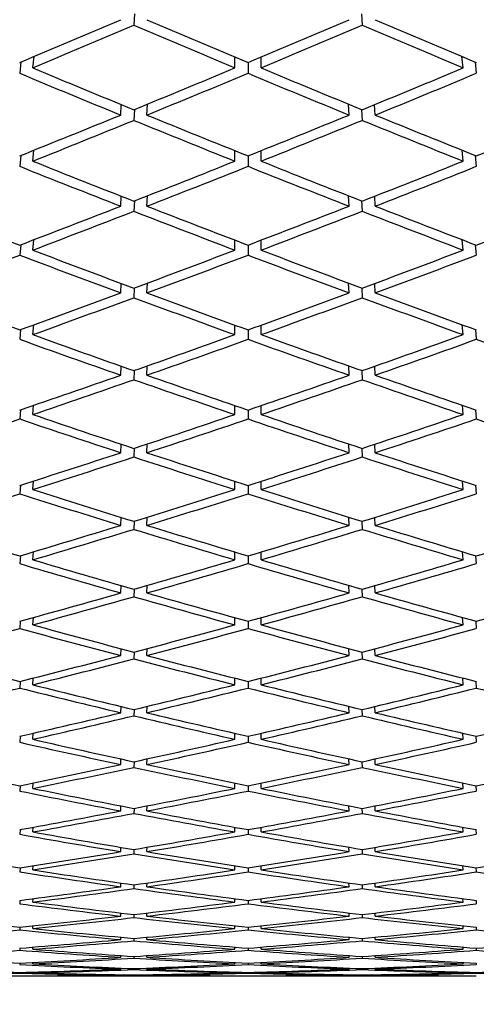
# Paper-space layout 'Layout1' of a CAD drawing. Units: millimetres. Extents: x 0 to 824, y 0 to 1159.
# Drawn here: x 653 to 657, y 714 to 722 of the extents above; entities that cross this region are included whole.
import ezdxf
from ezdxf import colors
from ezdxf.entities.mleader import LeaderData, LeaderLine
from ezdxf.math import Vec2, Vec3

# ---------------------------------------------------------------- set-up
doc = ezdxf.new("R2010")
doc.units = ezdxf.units.MM
doc.layers.add('DV5_Défaut', color=7, linetype='Continuous')
doc.layers.add('Défaut', color=7, linetype='Continuous')

# ---------------------------------------------------------------- blocks, each defined once
blk = doc.blocks.new('_DOT')
at = {"color": 0}
blk.add_line((0, 0), (-1, 0), dxfattribs=at)
at = {"color": 0, "const_width": 0.333}
blk.add_lwpolyline([(-0.1665, 0, 1), (0.1665, 0, 1)], format="xyb", close=True, dxfattribs=at)
blk = doc.blocks.new('SE4')
at = {"layer": 'DV5_Défaut', "color": 7, "linetype": 'Continuous'}
for p, q in [((654.1295, 721.6974), (654.1245, 721.61)), ((655.8683, 721.6974), (655.8733, 721.61)), ((653.2603, 721.3297), (653.2505, 721.242)), ((653.3505, 721.2838), (653.3603, 721.3717)), ((653.3514, 721.3679), (653.3595, 721.3647)), ((654.8989, 721.2838), (654.8989, 721.3674)), ((654.9989, 721.3255), (654.9989, 721.2421)), ((655.0989, 721.2838), (655.0989, 721.3674)), ((656.6473, 721.2838), (656.6374, 721.3717)), ((656.6382, 721.3647), (656.6464, 721.3679)), ((656.7375, 721.3297), (656.7473, 721.242)), ((654.0244, 720.9228), (654.0288, 721.0029)), ((654.129, 720.9655), (654.1245, 720.882)), ((654.2244, 720.9228), (654.2291, 721.0065)), ((655.7733, 720.9228), (655.7687, 721.0065)), ((655.8687, 720.9655), (655.8733, 720.882)), ((655.9733, 720.9228), (655.9689, 721.0029)), ((653.3505, 720.5698), (653.3595, 720.6535)), ((654.8989, 720.5698), (654.8989, 720.6498)), ((655.0989, 720.5698), (655.0989, 720.6498)), ((656.6473, 720.5698), (656.6383, 720.6535)), ((653.2594, 720.6134), (653.2505, 720.5299)), ((654.9989, 720.6097), (654.9989, 720.5299)), ((656.7383, 720.6134), (656.7473, 720.5299)), ((654.0244, 720.225), (654.0285, 720.3016)), ((654.2244, 720.225), (654.2286, 720.3048)), ((655.7733, 720.225), (655.7691, 720.3048)), ((655.9733, 720.225), (655.9693, 720.3016)), ((654.1286, 720.2657), (654.1245, 720.1861)), ((655.8691, 720.2657), (655.8733, 720.1861)), ((653.3505, 719.8886), (653.3586, 719.968)), ((656.6473, 719.8886), (656.6391, 719.968)), ((653.2586, 719.9298), (653.2505, 719.8506)), ((654.8989, 719.8886), (654.8989, 719.9648)), ((654.9989, 719.9266), (654.9989, 719.8506)), ((655.0989, 719.8886), (655.0989, 719.9648)), ((656.7391, 719.9298), (656.7473, 719.8506)), ((654.0244, 719.5607), (654.0281, 719.6335)), ((654.1283, 719.5992), (654.1245, 719.5237)), ((654.2244, 719.5607), (654.2283, 719.6363)), ((655.7733, 719.5607), (655.7695, 719.6363)), ((655.8695, 719.5992), (655.8733, 719.5237)), ((655.9733, 719.5607), (655.9696, 719.6335)), ((653.3505, 719.2415), (653.3579, 719.3165)), ((654.8989, 719.2415), (654.8989, 719.3137)), ((655.0989, 719.2415), (655.0989, 719.3137)), ((656.6473, 719.2415), (656.6399, 719.3165)), ((653.2579, 719.2802), (653.2505, 719.2055)), ((654.9989, 719.2775), (654.9989, 719.2055)), ((656.7399, 719.2802), (656.7473, 719.2055)), ((654.0244, 718.9311), (654.0278, 719.0001)), ((654.2244, 718.9311), (654.2279, 719.0026)), ((655.7733, 718.9311), (655.7698, 719.0026)), ((655.9733, 718.9311), (655.97, 719.0001)), ((654.1279, 718.9674), (654.1245, 718.8962)), ((655.8698, 718.9674), (655.8733, 718.8962)), ((653.3505, 718.6298), (653.3572, 718.7003)), ((654.8989, 718.6298), (654.8989, 718.6979)), ((655.0989, 718.6298), (655.0989, 718.6979)), ((656.6473, 718.6298), (656.6405, 718.7003)), ((653.2572, 718.6661), (653.2505, 718.5959)), ((654.9989, 718.6638), (654.9989, 718.5959)), ((656.7406, 718.6661), (656.7473, 718.5959)), ((654.0244, 718.3376), (654.0275, 718.4026)), ((654.2244, 718.3376), (654.2276, 718.4047)), ((655.7733, 718.3376), (655.7702, 718.4047)), ((655.9733, 718.3376), (655.9702, 718.4026)), ((654.1276, 718.3716), (654.1245, 718.3048)), ((655.8702, 718.3716), (655.8733, 718.3048)), ((653.2566, 718.0886), (653.2505, 718.023)), ((653.3505, 718.0548), (653.3566, 718.1207)), ((654.8989, 718.0548), (654.8989, 718.1186)), ((654.9989, 718.0866), (654.9989, 718.023)), ((655.0989, 718.0548), (655.0989, 718.1186)), ((656.6473, 718.0548), (656.6412, 718.1207)), ((656.7412, 718.0886), (656.7473, 718.023)), ((654.0244, 717.7814), (654.0272, 717.8422)), ((654.1273, 717.8131), (654.1245, 717.7507)), ((654.2244, 717.7814), (654.2273, 717.844)), ((655.7733, 717.7814), (655.7705, 717.844)), ((655.8705, 717.8131), (655.8733, 717.7507)), ((655.9733, 717.7814), (655.9705, 717.8422)), ((653.3505, 717.5176), (653.356, 717.5788)), ((654.8989, 717.5176), (654.8989, 717.5771)), ((655.0989, 717.5176), (655.0989, 717.5771)), ((656.6473, 717.5176), (656.6418, 717.5788)), ((653.256, 717.5489), (653.2505, 717.488)), ((654.9989, 717.5473), (654.9989, 717.488)), ((656.7418, 717.5489), (656.7473, 717.488)), ((654.0244, 717.2635), (654.027, 717.32)), ((654.127, 717.2928), (654.1245, 717.2351)), ((654.2244, 717.2635), (654.227, 717.3215)), ((655.7733, 717.2635), (655.7707, 717.3215)), ((655.8707, 717.2928), (655.8733, 717.2351)), ((655.9733, 717.2635), (655.9708, 717.32)), ((653.2554, 717.0481), (653.2505, 716.992)), ((653.3505, 717.0193), (653.3554, 717.0757)), ((654.8989, 717.0193), (654.8989, 717.0743)), ((654.9989, 717.0467), (654.9989, 716.992)), ((655.0989, 717.0193), (655.0989, 717.0743)), ((656.6473, 717.0193), (656.6423, 717.0757)), ((656.7424, 717.0481), (656.7473, 716.992)), ((654.0244, 716.785), (654.0267, 716.8371)), ((654.1268, 716.8119), (654.1245, 716.7589)), ((654.2244, 716.785), (654.2268, 716.8383)), ((655.7733, 716.785), (655.771, 716.8383)), ((655.871, 716.8119), (655.8733, 716.7589)), ((655.9733, 716.785), (655.9711, 716.8371)), ((653.2549, 716.5871), (653.2505, 716.5359)), ((653.3505, 716.5609), (653.3549, 716.6124)), ((654.8989, 716.5609), (654.8989, 716.6112)), ((654.9989, 716.586), (654.9989, 716.5359)), ((655.0989, 716.5609), (655.0989, 716.6112)), ((656.6473, 716.5609), (656.6429, 716.6124)), ((656.7429, 716.5871), (656.7473, 716.5359)), ((654.0244, 716.3469), (654.0265, 716.3945)), ((654.1265, 716.3714), (654.1245, 716.3231)), ((654.2244, 716.3469), (654.2265, 716.3955)), ((655.7733, 716.3469), (655.7713, 716.3955)), ((655.8713, 716.3714), (655.8733, 716.3231)), ((655.9733, 716.3469), (655.9713, 716.3945)), ((653.2544, 716.167), (653.2505, 716.1207)), ((653.3505, 716.1433), (653.3544, 716.1899)), ((654.8989, 716.1433), (654.8989, 716.189)), ((654.9989, 716.1661), (654.9989, 716.1207)), ((655.0989, 716.1433), (655.0989, 716.189)), ((656.6473, 716.1433), (656.6434, 716.1899)), ((656.7434, 716.167), (656.7473, 716.1207)), ((654.0244, 715.9501), (654.0262, 715.993)), ((654.2244, 715.9501), (654.2263, 715.9938)), ((655.7733, 715.9501), (655.7715, 715.9938)), ((655.9733, 715.9501), (655.9715, 715.993)), ((654.1263, 715.9721), (654.1245, 715.9287)), ((655.8715, 715.9721), (655.8733, 715.9287)), ((653.2539, 715.7885), (653.2505, 715.7472)), ((653.3505, 715.7674), (653.3539, 715.809)), ((654.8989, 715.7674), (654.8989, 715.8082)), ((654.9989, 715.7877), (654.9989, 715.7472)), ((655.0989, 715.7674), (655.0989, 715.8082)), ((656.6473, 715.7674), (656.6439, 715.809)), ((656.7439, 715.7885), (656.7473, 715.7472)), ((654.0244, 715.5953), (654.026, 715.6334)), ((654.126, 715.6147), (654.1245, 715.5763)), ((654.2244, 715.5953), (654.226, 715.634)), ((655.7733, 715.5953), (655.7717, 715.634)), ((655.8717, 715.6147), (655.8733, 715.5763)), ((655.9733, 715.5953), (655.9718, 715.6334)), ((653.2534, 715.4524), (653.2505, 715.4161)), ((653.3505, 715.4339), (653.3534, 715.4704)), ((654.8989, 715.4339), (654.8989, 715.4699)), ((654.9989, 715.4518), (654.9989, 715.4161)), ((655.0989, 715.4339), (655.0989, 715.4699)), ((656.6473, 715.4339), (656.6443, 715.4704)), ((656.7444, 715.4524), (656.7473, 715.4161)), ((654.0244, 715.2833), (654.0258, 715.3166)), ((654.1258, 715.3002), (654.1245, 715.2667)), ((654.2244, 715.2833), (654.2258, 715.317)), ((655.7733, 715.2833), (655.772, 715.317)), ((655.872, 715.3002), (655.8733, 715.2667)), ((655.9733, 715.2833), (655.972, 715.3166)), ((653.253, 715.1593), (653.2505, 715.1282)), ((653.3505, 715.1435), (653.353, 715.1749)), ((654.8989, 715.1435), (654.8989, 715.1745)), ((654.9989, 715.1589), (654.9989, 715.1282)), ((655.0989, 715.1435), (655.0989, 715.1745)), ((656.6473, 715.1435), (656.6448, 715.1749)), ((656.7448, 715.1593), (656.7473, 715.1282)), ((654.0244, 715.0147), (654.0256, 715.043)), ((654.1256, 715.029), (654.1245, 715.0006)), ((654.2244, 715.0147), (654.2256, 715.0433)), ((655.7733, 715.0147), (655.7722, 715.0433)), ((655.8722, 715.029), (655.8733, 715.0006)), ((655.9733, 715.0147), (655.9722, 715.043)), ((653.3505, 714.8968), (653.3525, 714.9231)), ((654.8989, 714.8968), (654.8989, 714.9228)), ((655.0989, 714.8968), (655.0989, 714.9228)), ((656.6473, 714.8968), (656.6452, 714.9231)), ((653.2525, 714.91), (653.2505, 714.884)), ((654.9989, 714.9097), (654.9989, 714.884)), ((656.7452, 714.91), (656.7473, 714.884)), ((654.0244, 714.79), (654.0254, 714.8133)), ((654.1254, 714.8017), (654.1245, 714.7785)), ((654.2244, 714.79), (654.2254, 714.8135)), ((655.7733, 714.79), (655.7724, 714.8135)), ((655.8724, 714.8017), (655.8733, 714.7785)), ((655.9733, 714.79), (655.9724, 714.8133)), ((653.2521, 714.7048), (653.2505, 714.684)), ((653.3505, 714.6943), (653.3521, 714.7154)), ((654.8989, 714.6943), (654.8989, 714.7152)), ((654.9989, 714.7046), (654.9989, 714.684)), ((655.0989, 714.6943), (655.0989, 714.7152)), ((656.6473, 714.6943), (656.6457, 714.7154)), ((656.7457, 714.7048), (656.7473, 714.684)), ((654.0244, 714.6097), (654.0252, 714.628)), ((654.1252, 714.6189), (654.1245, 714.6007)), ((654.2244, 714.6097), (654.2252, 714.6281)), ((655.7733, 714.6097), (655.7726, 714.6281)), ((655.8726, 714.6189), (655.8733, 714.6007)), ((655.9733, 714.6097), (655.9726, 714.628)), ((653.2517, 714.5442), (653.2505, 714.5286)), ((653.3505, 714.5363), (653.3517, 714.5522)), ((654.8989, 714.5363), (654.8989, 714.5521)), ((654.9989, 714.5441), (654.9989, 714.5286)), ((655.0989, 714.5363), (655.0989, 714.5521)), ((656.6473, 714.5363), (656.6461, 714.5522)), ((656.7461, 714.5442), (656.7473, 714.5286)), ((654.0244, 714.4742), (654.025, 714.4873)), ((654.125, 714.4807), (654.1245, 714.4678)), ((654.2244, 714.4742), (654.225, 714.4874)), ((655.7733, 714.4742), (655.7728, 714.4874)), ((655.8728, 714.4807), (655.8733, 714.4678)), ((655.9733, 714.4742), (655.9728, 714.4873)), ((653.2513, 714.4286), (653.2505, 714.4181)), ((653.3505, 714.4233), (653.3513, 714.434)), ((654.0244, 714.3836), (654.0248, 714.3917)), ((654.2244, 714.3836), (654.2248, 714.3917)), ((654.8989, 714.4233), (654.8989, 714.4339)), ((654.9989, 714.4285), (654.9989, 714.4182)), ((655.0989, 714.4233), (655.0989, 714.4339)), ((655.7733, 714.3836), (655.773, 714.3917)), ((655.9733, 714.3836), (655.973, 714.3917)), ((656.6473, 714.4233), (656.6465, 714.434)), ((656.7465, 714.4286), (656.7473, 714.4181)), ((653.2509, 714.358), (653.2505, 714.3528)), ((653.3505, 714.3553), (653.3509, 714.3608)), ((653.3505, 714.3327), (653.3505, 714.333)), ((653.3505, 714.3327), (654.8989, 714.3327)), ((654.0244, 714.3383), (654.0246, 714.3412)), ((654.1248, 714.3876), (654.1245, 714.3798)), ((654.1246, 714.3397), (654.1245, 714.3371)), ((654.2244, 714.3383), (654.2246, 714.3412)), ((654.8989, 714.3553), (654.8989, 714.3608)), ((654.8989, 714.3327), (654.8989, 714.333)), ((654.9989, 714.358), (654.9989, 714.3528)), ((655.0989, 714.3553), (655.0989, 714.3608)), ((655.0989, 714.3327), (655.0989, 714.333)), ((655.0989, 714.3327), (656.6473, 714.3327)), ((655.7733, 714.3383), (655.7732, 714.3412)), ((655.873, 714.3876), (655.8733, 714.3798)), ((655.8732, 714.3397), (655.8733, 714.3371)), ((655.9733, 714.3383), (655.9732, 714.3412)), ((656.6473, 714.3553), (656.6469, 714.3608)), ((656.6473, 714.3327), (656.6473, 714.333)), ((656.7469, 714.358), (656.7473, 714.3528))]:
    blk.add_line(p, q, dxfattribs=at)
for centre, major_axis, ratio, start_param, end_param in [((654.8989, 736.8327), (-38.5152, -19.0037), 0.312765, 1.375373, 1.395244), ((655.0989, 736.8327), (38.4826, -18.5134), 0.332277, -1.434724, -1.41485), ((654.8989, 736.8327), (-38.4826, -18.5134), 0.332277, 1.41485, 1.434724), ((655.0989, 736.8327), (38.5152, -19.0037), 0.312765, -1.395244, -1.375373), ((655.0989, 736.8327), (-38.5152, -19.0037), 0.312765, 1.372804, 1.392677), ((654.8989, 736.8327), (38.4826, -18.5134), 0.332277, -1.432157, -1.412284), ((655.0989, 736.8327), (-38.4826, -18.5134), 0.332277, 1.412284, 1.432157), ((654.8989, 736.8327), (38.5152, -19.0037), 0.312765, -1.392677, -1.372804), ((655.0989, 736.8327), (38.4546, -17.9819), 0.351691, -1.45268, -1.432807), ((654.8989, 736.8327), (-38.4826, -18.5134), 0.332277, 1.39241, 1.412284), ((655.0989, 736.8327), (38.4826, -18.5134), 0.332277, -1.412284, -1.39241), ((654.8989, 736.8327), (-38.4546, -17.9819), 0.351691, 1.432807, 1.45268), ((654.8989, 736.8327), (38.4546, -17.9819), 0.351691, -1.450111, -1.43024), ((655.0989, 736.8327), (-38.4826, -18.5134), 0.332277, 1.389844, 1.409718), ((654.8989, 736.8327), (38.4826, -18.5134), 0.332277, -1.409718, -1.389844), ((655.0989, 736.8327), (-38.4546, -17.9819), 0.351691, 1.43024, 1.450111), ((654.8989, 736.8327), (-38.4826, -18.5134), 0.332277, 1.369972, 1.389844), ((655.0989, 736.8327), (-38.4826, -18.5134), 0.332277, 1.367404, 1.387277), ((654.8989, 736.8327), (38.4546, -17.9819), 0.351691, -1.427673, -1.4078), ((655.0989, 736.8327), (38.4546, -17.9819), 0.351691, -1.43024, -1.410366), ((654.8989, 736.8327), (-38.4546, -17.9819), 0.351691, 1.410366, 1.43024), ((655.0989, 736.8327), (-38.4546, -17.9819), 0.351691, 1.4078, 1.427673), ((654.8989, 736.8327), (38.4826, -18.5134), 0.332277, -1.387277, -1.367404), ((655.0989, 736.8327), (38.4826, -18.5134), 0.332277, -1.389844, -1.369972), ((654.8989, 736.8327), (-38.4325, -17.4065), 0.370964, 1.451786, 1.471657), ((654.8989, 736.8327), (38.4325, -17.4065), 0.370964, -1.446649, -1.426777), ((655.0989, 736.8327), (38.4325, -17.4065), 0.370964, -1.449217, -1.429344), ((654.8989, 736.8327), (-38.4546, -17.9819), 0.351691, 1.387927, 1.4078), ((655.0989, 736.8327), (-38.4546, -17.9819), 0.351691, 1.38536, 1.405234), ((654.8989, 736.8327), (38.4546, -17.9819), 0.351691, -1.405234, -1.38536), ((655.0989, 736.8327), (38.4546, -17.9819), 0.351691, -1.4078, -1.387927), ((654.8989, 736.8327), (-38.4325, -17.4065), 0.370964, 1.429344, 1.449217), ((655.0989, 736.8327), (-38.4325, -17.4065), 0.370964, 1.426777, 1.446649), ((655.0989, 736.8327), (38.4173, -16.7843), 0.390048, -1.469328, -1.449457), ((654.8989, 736.8327), (-38.4546, -17.9819), 0.351691, 1.365489, 1.38536), ((655.0989, 736.8327), (38.4325, -17.4065), 0.370964, -1.426777, -1.406903), ((654.8989, 736.8327), (-38.4325, -17.4065), 0.370964, 1.406903, 1.426777), ((655.0989, 736.8327), (38.4546, -17.9819), 0.351691, -1.38536, -1.365489), ((654.8989, 736.8327), (-38.4173, -16.7843), 0.390048, 1.449457, 1.469328), ((655.0989, 736.8327), (-38.4546, -17.9819), 0.351691, 1.36292, 1.382794), ((654.8989, 736.8327), (38.4325, -17.4065), 0.370964, -1.424211, -1.404337), ((655.0989, 736.8327), (-38.4325, -17.4065), 0.370964, 1.404337, 1.424211), ((654.8989, 736.8327), (38.4546, -17.9819), 0.351691, -1.382793, -1.36292), ((655.0989, 736.8327), (-38.4546, -17.9819), 0.351691, 1.34048, 1.360352), ((654.8989, 736.8327), (38.4173, -16.7843), 0.390048, -1.44432, -1.424448), ((655.0989, 736.8327), (38.4173, -16.7843), 0.390048, -1.446888, -1.427015), ((654.8989, 736.8327), (-38.4325, -17.4065), 0.370964, 1.384464, 1.404337), ((655.0989, 736.8327), (-38.4325, -17.4065), 0.370964, 1.381897, 1.401771), ((654.8989, 736.8327), (38.4325, -17.4065), 0.370964, -1.401771, -1.381897), ((655.0989, 736.8327), (38.4325, -17.4065), 0.370964, -1.404337, -1.384464), ((654.8989, 736.8327), (-38.4173, -16.7843), 0.390048, 1.427015, 1.446888), ((655.0989, 736.8327), (-38.4173, -16.7843), 0.390048, 1.424448, 1.44432), ((655.0989, 736.8327), (38.4103, -16.1119), 0.408882, -1.468255, -1.448384), ((654.8989, 736.8327), (-38.4325, -17.4065), 0.370964, 1.362026, 1.381897), ((655.0989, 736.8327), (-38.4325, -17.4065), 0.370964, 1.359457, 1.379331), ((654.8989, 736.8327), (38.4173, -16.7843), 0.390048, -1.421882, -1.402008), ((655.0989, 736.8327), (38.4173, -16.7843), 0.390048, -1.424448, -1.404574), ((654.8989, 736.8327), (-38.4173, -16.7843), 0.390048, 1.404574, 1.424448), ((655.0989, 736.8327), (-38.4173, -16.7843), 0.390048, 1.402008, 1.421882), ((654.8989, 736.8327), (38.4325, -17.4065), 0.370964, -1.379331, -1.359457), ((655.0989, 736.8327), (38.4325, -17.4065), 0.370964, -1.381897, -1.362026), ((655.0989, 736.8327), (38.4103, -16.1119), 0.408882, -1.445816, -1.425942), ((654.8989, 736.8327), (-38.4173, -16.7843), 0.390048, 1.382135, 1.402008), ((655.0989, 736.8327), (38.4173, -16.7843), 0.390048, -1.402008, -1.382135), ((654.8989, 736.8327), (-38.4103, -16.1119), 0.408882, 1.425942, 1.445816), ((654.8989, 736.8327), (38.4103, -16.1119), 0.408882, -1.443247, -1.423376), ((655.0989, 736.8327), (-38.4173, -16.7843), 0.390048, 1.379568, 1.399442), ((654.8989, 736.8327), (38.4173, -16.7843), 0.390048, -1.399442, -1.379568), ((655.0989, 736.8327), (-38.4103, -16.1119), 0.408882, 1.423376, 1.443247), ((654.8989, 736.8327), (38.4325, -17.4065), 0.370964, -1.356889, -1.337017), ((654.8989, 736.8327), (-38.4173, -16.7843), 0.390048, 1.359697, 1.379568), ((655.0989, 736.8327), (38.4103, -16.1119), 0.408882, -1.423376, -1.403502), ((654.8989, 736.8327), (-38.4103, -16.1119), 0.408882, 1.403502, 1.423376), ((655.0989, 736.8327), (38.4173, -16.7843), 0.390048, -1.379568, -1.359697), ((655.0989, 736.8327), (-38.4173, -16.7843), 0.390048, 1.357128, 1.377002), ((654.8989, 736.8327), (38.4103, -16.1119), 0.408882, -1.420809, -1.400936), ((655.0989, 736.8327), (-38.4103, -16.1119), 0.408882, 1.400936, 1.420809), ((654.8989, 736.8327), (38.4173, -16.7843), 0.390048, -1.377002, -1.357128), ((655.0989, 736.8327), (38.4123, -15.386), 0.427392, -1.446129, -1.426256), ((654.8989, 736.8327), (-38.4103, -16.1119), 0.408882, 1.381062, 1.400936), ((655.0989, 736.8327), (38.4103, -16.1119), 0.408882, -1.400936, -1.381062), ((654.8989, 736.8327), (-38.4123, -15.386), 0.427392, 1.426256, 1.446129), ((655.0989, 736.8327), (-38.4173, -16.7843), 0.390048, 1.334689, 1.35456), ((654.8989, 736.8327), (38.4123, -15.386), 0.427392, -1.44356, -1.423689), ((655.0989, 736.8327), (-38.4103, -16.1119), 0.408882, 1.378496, 1.39837), ((654.8989, 736.8327), (38.4103, -16.1119), 0.408882, -1.39837, -1.378496), ((655.0989, 736.8327), (-38.4123, -15.386), 0.427392, 1.423689, 1.44356), ((654.8989, 736.8327), (38.4173, -16.7843), 0.390048, -1.35456, -1.334689), ((654.8989, 736.8327), (-38.4103, -16.1119), 0.408882, 1.358624, 1.378496), ((655.0989, 736.8327), (38.4123, -15.386), 0.427392, -1.423689, -1.403815), ((654.8989, 736.8327), (-38.4123, -15.386), 0.427392, 1.403815, 1.423689), ((655.0989, 736.8327), (38.4103, -16.1119), 0.408882, -1.378496, -1.358624), ((655.0989, 736.8327), (-38.4103, -16.1119), 0.408882, 1.356056, 1.375929), ((654.8989, 736.8327), (38.4123, -15.386), 0.427392, -1.421122, -1.401249), ((655.0989, 736.8327), (-38.4123, -15.386), 0.427392, 1.401249, 1.421122), ((654.8989, 736.8327), (38.4103, -16.1119), 0.408882, -1.375929, -1.356056), ((655.0989, 736.8327), (-38.4103, -16.1119), 0.408882, 1.333616, 1.353487), ((654.8989, 736.8327), (38.4244, -14.6025), 0.445492, -1.445397, -1.425525), ((655.0989, 736.8327), (38.4244, -14.6025), 0.445492, -1.447965, -1.428092), ((654.8989, 736.8327), (-38.4123, -15.386), 0.427392, 1.381376, 1.401249), ((655.0989, 736.8327), (-38.4123, -15.386), 0.427392, 1.378809, 1.398683), ((654.8989, 736.8327), (38.4123, -15.386), 0.427392, -1.398683, -1.378809), ((655.0989, 736.8327), (38.4123, -15.386), 0.427392, -1.401249, -1.381376), ((654.8989, 736.8327), (-38.4244, -14.6025), 0.445492, 1.428092, 1.447965), ((655.0989, 736.8327), (-38.4244, -14.6025), 0.445492, 1.425525, 1.445397), ((655.0989, 736.8327), (38.4469, -13.7576), 0.463077, -1.473903, -1.454032), ((654.8989, 736.8327), (-38.4123, -15.386), 0.427392, 1.358938, 1.378809), ((655.0989, 736.8327), (-38.4123, -15.386), 0.427392, 1.356369, 1.376243), ((654.8989, 736.8327), (38.4244, -14.6025), 0.445492, -1.422959, -1.403085), ((655.0989, 736.8327), (38.4244, -14.6025), 0.445492, -1.425525, -1.405651), ((654.8989, 736.8327), (-38.4244, -14.6025), 0.445492, 1.405651, 1.425525), ((655.0989, 736.8327), (-38.4244, -14.6025), 0.445492, 1.403085, 1.422959), ((654.8989, 736.8327), (38.4123, -15.386), 0.427392, -1.376243, -1.356369), ((655.0989, 736.8327), (38.4123, -15.386), 0.427392, -1.378809, -1.358938), ((654.8989, 736.8327), (-38.4469, -13.7576), 0.463077, 1.454032, 1.473903), ((654.8989, 736.8327), (38.4469, -13.7576), 0.463077, -1.448895, -1.429023), ((655.0989, 736.8327), (38.4469, -13.7576), 0.463077, -1.451463, -1.43159), ((654.8989, 736.8327), (-38.4244, -14.6025), 0.445492, 1.383212, 1.403085), ((655.0989, 736.8327), (-38.4244, -14.6025), 0.445492, 1.380645, 1.400519), ((654.8989, 736.8327), (38.4244, -14.6025), 0.445492, -1.400519, -1.380645), ((655.0989, 736.8327), (38.4244, -14.6025), 0.445492, -1.403085, -1.383212), ((654.8989, 736.8327), (-38.4469, -13.7576), 0.463077, 1.43159, 1.451463), ((655.0989, 736.8327), (-38.4469, -13.7576), 0.463077, 1.429023, 1.448895), ((654.8989, 736.8327), (-38.4244, -14.6025), 0.445492, 1.360774, 1.380645), ((655.0989, 736.8327), (38.4469, -13.7576), 0.463077, -1.429023, -1.409149), ((654.8989, 736.8327), (-38.4469, -13.7576), 0.463077, 1.409149, 1.429023), ((655.0989, 736.8327), (38.4244, -14.6025), 0.445492, -1.380645, -1.360774), ((654.8989, 736.8327), (-38.4801, -12.8473), 0.480027, 1.45933, 1.479201), ((655.0989, 736.8327), (-38.4244, -14.6025), 0.445492, 1.358205, 1.378079), ((654.8989, 736.8327), (38.4469, -13.7576), 0.463077, -1.426457, -1.406583), ((655.0989, 736.8327), (-38.4469, -13.7576), 0.463077, 1.406583, 1.426457), ((654.8989, 736.8327), (38.4244, -14.6025), 0.445492, -1.378079, -1.358205), ((655.0989, 736.8327), (-38.4244, -14.6025), 0.445492, 1.335765, 1.355637), ((654.8989, 736.8327), (38.4801, -12.8473), 0.480027, -1.454193, -1.434321), ((655.0989, 736.8327), (38.4801, -12.8473), 0.480027, -1.456761, -1.436888), ((654.8989, 736.8327), (-38.4469, -13.7576), 0.463077, 1.38671, 1.406583), ((655.0989, 736.8327), (-38.4469, -13.7576), 0.463077, 1.384143, 1.404017), ((654.8989, 736.8327), (38.4469, -13.7576), 0.463077, -1.404017, -1.384143), ((655.0989, 736.8327), (38.4469, -13.7576), 0.463077, -1.406583, -1.38671), ((654.8989, 736.8327), (-38.4801, -12.8473), 0.480027, 1.436888, 1.456761), ((655.0989, 736.8327), (-38.4801, -12.8473), 0.480027, 1.434321, 1.454193), ((655.0989, 736.8327), (38.5236, -11.8679), 0.496203, -1.486427, -1.466555), ((654.8989, 736.8327), (-38.4469, -13.7576), 0.463077, 1.364272, 1.384143), ((655.0989, 736.8327), (-38.4469, -13.7576), 0.463077, 1.361704, 1.381577), ((654.8989, 736.8327), (38.4801, -12.8473), 0.480027, -1.431755, -1.411881), ((655.0989, 736.8327), (38.4801, -12.8473), 0.480027, -1.434321, -1.414447), ((654.8989, 736.8327), (-38.4801, -12.8473), 0.480027, 1.414447, 1.434321), ((655.0989, 736.8327), (-38.4801, -12.8473), 0.480027, 1.411881, 1.431755), ((654.8989, 736.8327), (38.4469, -13.7576), 0.463077, -1.381577, -1.361704), ((655.0989, 736.8327), (38.4469, -13.7576), 0.463077, -1.384143, -1.364272), ((655.0989, 736.8327), (-38.4469, -13.7576), 0.463077, 1.339264, 1.359135), ((654.8989, 736.8327), (38.5236, -11.8679), 0.496203, -1.461418, -1.441547), ((655.0989, 736.8327), (38.5236, -11.8679), 0.496203, -1.463987, -1.444114), ((654.8989, 736.8327), (-38.4801, -12.8473), 0.480027, 1.392008, 1.411881), ((655.0989, 736.8327), (-38.4801, -12.8473), 0.480027, 1.389441, 1.409315), ((654.8989, 736.8327), (38.4801, -12.8473), 0.480027, -1.409315, -1.389441), ((655.0989, 736.8327), (38.4801, -12.8473), 0.480027, -1.411881, -1.392008), ((654.8989, 736.8327), (-38.5236, -11.8679), 0.496203, 1.444114, 1.463987), ((655.0989, 736.8327), (-38.5236, -11.8679), 0.496203, 1.441547, 1.461418), ((654.8989, 736.8327), (38.4469, -13.7576), 0.463077, -1.359135, -1.339264), ((654.8989, 736.8327), (-38.4801, -12.8473), 0.480027, 1.36957, 1.389441), ((655.0989, 736.8327), (-38.4801, -12.8473), 0.480027, 1.367001, 1.386875), ((654.8989, 736.8327), (38.5236, -11.8679), 0.496203, -1.43898, -1.419107), ((655.0989, 736.8327), (38.5236, -11.8679), 0.496203, -1.441547, -1.421673), ((654.8989, 736.8327), (-38.5236, -11.8679), 0.496203, 1.421673, 1.441547), ((655.0989, 736.8327), (-38.5236, -11.8679), 0.496203, 1.419107, 1.43898), ((654.8989, 736.8327), (38.4801, -12.8473), 0.480027, -1.386875, -1.367001), ((655.0989, 736.8327), (38.4801, -12.8473), 0.480027, -1.389441, -1.36957), ((654.8989, 736.8327), (-38.5765, -10.816), 0.511445, 1.475818, 1.495689), ((655.0989, 736.8327), (38.5765, -10.816), 0.511445, -1.473249, -1.453376), ((654.8989, 736.8327), (-38.5236, -11.8679), 0.496203, 1.399234, 1.419107), ((655.0989, 736.8327), (38.5236, -11.8679), 0.496203, -1.419107, -1.399234), ((654.8989, 736.8327), (-38.5765, -10.816), 0.511445, 1.453376, 1.473249), ((654.8989, 736.8327), (38.5765, -10.816), 0.511445, -1.470681, -1.450809), ((655.0989, 736.8327), (-38.5236, -11.8679), 0.496203, 1.396667, 1.416541), ((654.8989, 736.8327), (38.5236, -11.8679), 0.496203, -1.416541, -1.396667), ((655.0989, 736.8327), (-38.5765, -10.816), 0.511445, 1.450809, 1.470681), ((655.0989, 736.8327), (38.637, -9.6896), 0.525577, -1.507065, -1.487193), ((654.8989, 736.8327), (-38.5236, -11.8679), 0.496203, 1.376796, 1.396667), ((655.0989, 736.8327), (-38.5236, -11.8679), 0.496203, 1.374227, 1.3941), ((654.8989, 736.8327), (38.5765, -10.816), 0.511445, -1.448243, -1.428369), ((655.0989, 736.8327), (38.5765, -10.816), 0.511445, -1.450809, -1.430935), ((654.8989, 736.8327), (-38.5765, -10.816), 0.511445, 1.430935, 1.450809), ((655.0989, 736.8327), (-38.5765, -10.816), 0.511445, 1.428369, 1.448243), ((654.8989, 736.8327), (38.5236, -11.8679), 0.496203, -1.3941, -1.374227), ((655.0989, 736.8327), (38.5236, -11.8679), 0.496203, -1.396667, -1.376796), ((654.8989, 736.8327), (-38.637, -9.6896), 0.525577, 1.487193, 1.507065), ((654.8989, 736.8327), (38.637, -9.6896), 0.525577, -1.482056, -1.462185), ((655.0989, 736.8327), (38.637, -9.6896), 0.525577, -1.484625, -1.464751), ((654.8989, 736.8327), (-38.5765, -10.816), 0.511445, 1.408496, 1.428369), ((655.0989, 736.8327), (-38.5765, -10.816), 0.511445, 1.405929, 1.425803), ((654.8989, 736.8327), (38.5765, -10.816), 0.511445, -1.425803, -1.405929), ((655.0989, 736.8327), (38.5765, -10.816), 0.511445, -1.428369, -1.408496), ((654.8989, 736.8327), (-38.637, -9.6896), 0.525577, 1.464751, 1.484625), ((655.0989, 736.8327), (-38.637, -9.6896), 0.525577, 1.462185, 1.482056), ((654.8989, 736.8327), (-38.5765, -10.816), 0.511445, 1.386058, 1.405929), ((655.0989, 736.8327), (-38.5765, -10.816), 0.511445, 1.383489, 1.403363), ((654.8989, 736.8327), (38.637, -9.6896), 0.525577, -1.459618, -1.439745), ((655.0989, 736.8327), (38.637, -9.6896), 0.525577, -1.462185, -1.442311), ((654.8989, 736.8327), (-38.637, -9.6896), 0.525577, 1.442311, 1.462185), ((655.0989, 736.8327), (-38.637, -9.6896), 0.525577, 1.439745, 1.459618), ((654.8989, 736.8327), (38.5765, -10.816), 0.511445, -1.403363, -1.383489), ((655.0989, 736.8327), (38.5765, -10.816), 0.511445, -1.405929, -1.386058), ((654.8989, 736.8327), (38.7023, -8.4879), 0.538408, -1.495572, -1.475701), ((655.0989, 736.8327), (38.7023, -8.4879), 0.538408, -1.498141, -1.478267), ((654.8989, 736.8327), (-38.637, -9.6896), 0.525577, 1.419872, 1.439745), ((655.0989, 736.8327), (-38.637, -9.6896), 0.525577, 1.417305, 1.437179), ((654.8989, 736.8327), (38.637, -9.6896), 0.525577, -1.437179, -1.417305), ((655.0989, 736.8327), (38.637, -9.6896), 0.525577, -1.439745, -1.419872), ((654.8989, 736.8327), (-38.7023, -8.4879), 0.538408, 1.478267, 1.498141), ((655.0989, 736.8327), (-38.7023, -8.4879), 0.538408, 1.475701, 1.495572), ((655.0989, 736.8327), (38.7689, -7.2125), 0.549736, -1.536198, -1.516327), ((654.8989, 736.8327), (-38.637, -9.6896), 0.525577, 1.397433, 1.417305), ((655.0989, 736.8327), (-38.637, -9.6896), 0.525577, 1.394865, 1.414738), ((654.8989, 736.8327), (38.7023, -8.4879), 0.538408, -1.473134, -1.453261), ((655.0989, 736.8327), (38.7023, -8.4879), 0.538408, -1.475701, -1.455827), ((654.8989, 736.8327), (-38.7023, -8.4879), 0.538408, 1.455827, 1.475701), ((655.0989, 736.8327), (-38.7023, -8.4879), 0.538408, 1.453261, 1.473134), ((654.8989, 736.8327), (38.637, -9.6896), 0.525577, -1.414738, -1.394865), ((655.0989, 736.8327), (38.637, -9.6896), 0.525577, -1.417305, -1.397433), ((654.8989, 736.8327), (-38.7689, -7.2125), 0.549736, 1.516327, 1.536198), ((655.0989, 736.8327), (38.7689, -7.2125), 0.549736, -1.513758, -1.493885), ((654.8989, 736.8327), (-38.7023, -8.4879), 0.538408, 1.433387, 1.453261), ((655.0989, 736.8327), (38.7023, -8.4879), 0.538408, -1.453261, -1.433387), ((654.8989, 736.8327), (-38.7689, -7.2125), 0.549736, 1.493885, 1.513758), ((654.8989, 736.8327), (38.7689, -7.2125), 0.549736, -1.51119, -1.491318), ((655.0989, 736.8327), (-38.7023, -8.4879), 0.538408, 1.430821, 1.450695), ((654.8989, 736.8327), (38.7023, -8.4879), 0.538408, -1.450695, -1.430821), ((655.0989, 736.8327), (-38.7689, -7.2125), 0.549736, 1.491318, 1.51119), ((654.8989, 736.8327), (38.637, -9.6896), 0.525577, -1.392296, -1.372425), ((654.8989, 736.8327), (-38.7023, -8.4879), 0.538408, 1.410949, 1.430821), ((655.0989, 736.8327), (-38.7023, -8.4879), 0.538408, 1.408381, 1.428254), ((654.8989, 736.8327), (38.7689, -7.2125), 0.549736, -1.488752, -1.468878), ((655.0989, 736.8327), (38.7689, -7.2125), 0.549736, -1.491318, -1.471444), ((654.8989, 736.8327), (-38.7689, -7.2125), 0.549736, 1.471444, 1.491318), ((655.0989, 736.8327), (-38.7689, -7.2125), 0.549736, 1.468878, 1.488752), ((654.8989, 736.8327), (38.7023, -8.4879), 0.538408, -1.428254, -1.408381), ((655.0989, 736.8327), (38.7023, -8.4879), 0.538408, -1.430821, -1.410949), ((654.8989, 736.8327), (38.8327, -5.8678), 0.559359, -1.528787, -1.508915), ((655.0989, 736.8327), (38.8327, -5.8678), 0.559359, -1.531355, -1.511482), ((654.8989, 736.8327), (-38.7689, -7.2125), 0.549736, 1.449005, 1.468878), ((655.0989, 736.8327), (-38.7689, -7.2125), 0.549736, 1.446438, 1.466312), ((654.8989, 736.8327), (38.7689, -7.2125), 0.549736, -1.466312, -1.446438), ((655.0989, 736.8327), (38.7689, -7.2125), 0.549736, -1.468878, -1.449005), ((654.8989, 736.8327), (-38.8327, -5.8678), 0.559359, 1.511482, 1.531355), ((655.0989, 736.8327), (-38.8327, -5.8678), 0.559359, 1.508915, 1.528787), ((655.0989, 736.8327), (38.8889, -4.4613), 0.567083, 4.710033, 4.729904), ((654.8989, 736.8327), (-38.7689, -7.2125), 0.549736, 1.426567, 1.446438), ((655.0989, 736.8327), (-38.7689, -7.2125), 0.549736, 1.423998, 1.443872), ((654.8989, 736.8327), (38.8327, -5.8678), 0.559359, -1.506349, -1.486475), ((655.0989, 736.8327), (38.8327, -5.8678), 0.559359, -1.508915, -1.489041), ((654.8989, 736.8327), (-38.8327, -5.8678), 0.559359, 1.489041, 1.508915), ((655.0989, 736.8327), (-38.8327, -5.8678), 0.559359, 1.486475, 1.506349), ((654.8989, 736.8327), (38.7689, -7.2125), 0.549736, -1.443872, -1.423998), ((655.0989, 736.8327), (38.7689, -7.2125), 0.549736, -1.446438, -1.426567), ((655.0989, 736.8327), (38.8889, -4.4613), 0.567083, 4.732473, 4.752346), ((654.8989, 736.8327), (-38.8327, -5.8678), 0.559359, 1.466602, 1.486475), ((655.0989, 736.8327), (38.8327, -5.8678), 0.559359, -1.486475, -1.466602), ((654.8989, 736.8327), (-38.8889, -4.4613), 0.567083, 1.530839, 1.550712), ((655.0989, 736.8327), (-38.7689, -7.2125), 0.549736, 1.401559, 1.42143), ((654.8989, 736.8327), (38.8889, -4.4613), 0.567083, 4.735042, 4.754913), ((655.0989, 736.8327), (-38.8327, -5.8678), 0.559359, 1.464035, 1.483909), ((654.8989, 736.8327), (38.8327, -5.8678), 0.559359, -1.483909, -1.464035), ((655.0989, 736.8327), (-38.8889, -4.4613), 0.567083, 1.528272, 1.548144), ((654.8989, 736.8327), (38.7689, -7.2125), 0.549736, -1.42143, -1.401559), ((654.8989, 736.8327), (-38.8327, -5.8678), 0.559359, 1.444164, 1.464035), ((655.0989, 736.8327), (-38.8327, -5.8678), 0.559359, 1.441595, 1.461469), ((654.8989, 736.8327), (38.8889, -4.4613), 0.567083, -1.525706, -1.505832), ((655.0989, 736.8327), (38.8889, -4.4613), 0.567083, -1.528272, -1.508398), ((654.8989, 736.8327), (-38.8889, -4.4613), 0.567083, 1.508398, 1.528272), ((655.0989, 736.8327), (-38.8889, -4.4613), 0.567083, 1.505832, 1.525706), ((654.8989, 736.8327), (38.8327, -5.8678), 0.559359, -1.461469, -1.441595), ((655.0989, 736.8327), (38.8327, -5.8678), 0.559359, -1.464035, -1.444164), ((654.8989, 736.8327), (38.9331, 3.0044), 0.572739, 4.715669, 4.735541), ((655.0989, 736.8327), (-38.8327, -5.8678), 0.559359, 1.419155, 1.439027), ((655.0989, 736.8327), (-38.9614, 1.5115), 0.57619, 1.525826, 1.545698), ((654.8989, 736.8327), (38.9331, -3.0044), 0.572739, 4.714246, 4.734117), ((654.8989, 736.8327), (-38.8889, -4.4613), 0.567083, 1.463521, 1.483392), ((655.0989, 736.8327), (38.9331, -3.0044), 0.572739, 4.711677, 4.731551), ((655.0989, 736.8327), (-38.8889, -4.4613), 0.567083, 1.460952, 1.480826), ((654.8989, 736.8327), (-38.8889, -4.4613), 0.567083, 1.485959, 1.505832), ((654.8989, 736.8327), (38.9331, -3.0044), 0.572739, 4.736684, 4.756557), ((655.0989, 736.8327), (-38.8889, -4.4613), 0.567083, 1.483392, 1.503266), ((655.0989, 736.8327), (38.9331, -3.0044), 0.572739, 4.734117, 4.753991), ((654.8989, 736.8327), (38.8889, -4.4613), 0.567083, -1.503266, -1.483392), ((654.8989, 736.8327), (-38.9331, -3.0044), 0.572739, 1.529194, 1.549068), ((655.0989, 736.8327), (38.8889, -4.4613), 0.567083, -1.505832, -1.485959), ((655.0989, 736.8327), (-38.9331, -3.0044), 0.572739, 1.526628, 1.546501), ((654.8989, 736.8327), (38.9331, 3.0044), 0.572739, 4.693227, 4.713101), ((654.8989, 736.8327), (38.8889, -4.4613), 0.567083, -1.480826, -1.460952), ((655.0989, 736.8327), (-38.9331, -3.0044), 0.572739, 1.549068, 1.568939), ((655.0989, 736.8327), (38.8889, -4.4613), 0.567083, -1.483392, -1.463521), ((654.8989, 736.8327), (38.8327, -5.8678), 0.559359, -1.439027, -1.419155), ((654.8989, 736.8327), (-38.9614, 1.5115), 0.57619, 1.550835, 1.570706), ((655.0989, 736.8327), (-38.9614, 1.5115), 0.57619, 1.548266, 1.56814), ((654.8989, 736.8327), (-38.9331, -3.0044), 0.572739, 1.506755, 1.526628), ((655.0989, 736.8327), (-38.9331, -3.0044), 0.572739, 1.504188, 1.524062), ((654.8989, 736.8327), (38.9331, -3.0044), 0.572739, -1.524062, -1.504188), ((655.0989, 736.8327), (38.9331, -3.0044), 0.572739, -1.526628, -1.506755), ((654.8989, 736.8327), (38.9614, 1.5115), 0.57619, 4.715046, 4.734919), ((655.0989, 736.8327), (38.9614, 1.5115), 0.57619, 4.712479, 4.73235), ((655.0989, 736.8327), (-38.9711, 0), 0.57735, 1.503476, 1.523348), ((655.0989, 736.8327), (-38.9331, -3.0044), 0.572739, 1.459308, 1.47918), ((655.0989, 736.8327), (-38.9614, -1.5115), 0.57619, 1.481127, 1.500998), ((654.8989, 736.8327), (-38.9331, -3.0044), 0.572739, 1.484317, 1.504188), ((654.8989, 736.8327), (-38.9711, 0), 0.57735, 1.528485, 1.548356), ((654.8989, 736.8327), (-38.9614, -1.5115), 0.57619, 1.506135, 1.526006), ((655.0989, 736.8327), (-38.9331, -3.0044), 0.572739, 1.481748, 1.501622), ((655.0989, 736.8327), (-38.9711, 0), 0.57735, 1.525916, 1.54579), ((655.0989, 736.8327), (-38.9614, -1.5115), 0.57619, 1.503567, 1.52344), ((654.8989, 736.8327), (38.9614, -1.5115), 0.57619, 4.714866, 4.734739), ((654.8989, 736.8327), (-38.9614, -1.5115), 0.57619, 1.528573, 1.548446), ((654.8989, 736.8327), (-38.9711, 0), 0.57735, 1.550923, 1.570796), ((655.0989, 736.8327), (38.9614, -1.5115), 0.57619, 4.712299, 4.732173), ((655.0989, 736.8327), (-38.9614, -1.5115), 0.57619, 1.526006, 1.54588), ((655.0989, 736.8327), (-38.9711, 0), 0.57735, 1.548356, 1.56823), ((654.8989, 736.8327), (38.9614, 1.5115), 0.57619, 4.692605, 4.712479), ((654.8989, 736.8327), (38.9614, -1.5115), 0.57619, 4.737305, 4.757179), ((654.8989, 736.8327), (38.9711, 0), 0.57735, 4.714955, 4.734829), ((655.0989, 736.8327), (-38.9614, -1.5115), 0.57619, 1.548446, 1.56832), ((655.0989, 736.8327), (38.9614, -1.5115), 0.57619, 4.734739, 4.754612), ((655.0989, 736.8327), (-38.9711, 0), 0.57735, 1.570796, 1.59067), ((654.8989, 736.8327), (38.9331, -3.0044), 0.572739, -1.501622, -1.481748), ((654.8989, 736.8327), (38.9711, 0), 0.57735, 4.737396, 4.757269), ((654.8989, 736.8327), (38.9614, -1.5115), 0.57619, -1.52344, -1.503567), ((655.0989, 736.8327), (38.9331, -3.0044), 0.572739, -1.504188, -1.484317), ((655.0989, 736.8327), (38.9711, 0), 0.57735, 4.734829, 4.7547), ((655.0989, 736.8327), (38.9614, -1.5115), 0.57619, -1.526006, -1.506135), ((654.8989, 736.8327), (38.9711, 0), 0.57735, -1.523348, -1.503476), ((654.8989, 736.8327), (38.9331, -3.0044), 0.572739, -1.47918, -1.459308)]:
    blk.add_ellipse(centre, major_axis=major_axis, ratio=ratio, start_param=start_param, end_param=end_param, dxfattribs=at)

psp = doc.layouts.get("Layout1")

# ---------------------------------------------------------------- block references
at = {"layer": 'Défaut'}
psp.add_blockref('SE4', (0, 0), dxfattribs=at)

# ---------------------------------------------------------------- leaders
at = {"layer": 'Défaut', "color": 7, "linetype": 'Continuous'}
ml = psp.add_multileader_mtext('Standard', dxfattribs=at)
ml.set_content('{\\pxsm0.9;\\fSolid Edge ISO|b1||i0||c0|p34;\\W1.;26/01/2011\\P}', color=256)
ml.set_leader_properties()
ml.set_arrow_properties(name='DOT')
ml.build(insert=Vec2(0, 0))
ml.multileader.update_dxf_attribs({"leader_type": 0, "dogleg_length": 0, "arrow_head_size": 12})
ctx = ml.context
ctx.base_point, ctx.char_height, ctx.arrow_head_size, ctx.landing_gap_size = Vec3(734.618, 1151.8802), 12, 12, 4.2
notes = []
notes.append((ctx, [(0, (0, 0, 0), (0, 0), (1, 0), 1, [])]))
ctx.mtext.insert = Vec3(738.818, 1158.0003)
for ctx, leaders in notes:
    for number, flags, end, landing, length, lines in leaders:
        leader = LeaderData()
        leader.index, (leader.has_last_leader_line, leader.has_dogleg_vector, leader.attachment_direction) = number, flags
        leader.last_leader_point, leader.dogleg_vector, leader.dogleg_length = Vec3(end), Vec3(landing), length
        for number, points, colour, breaks in lines:
            line = LeaderLine()
            line.index, line.vertices, line.color, line.breaks = number, Vec3.list(points), colors.encode_raw_color(colour), breaks
            leader.lines.append(line)
        ctx.leaders.append(leader)

doc.saveas('drawing.dxf')
